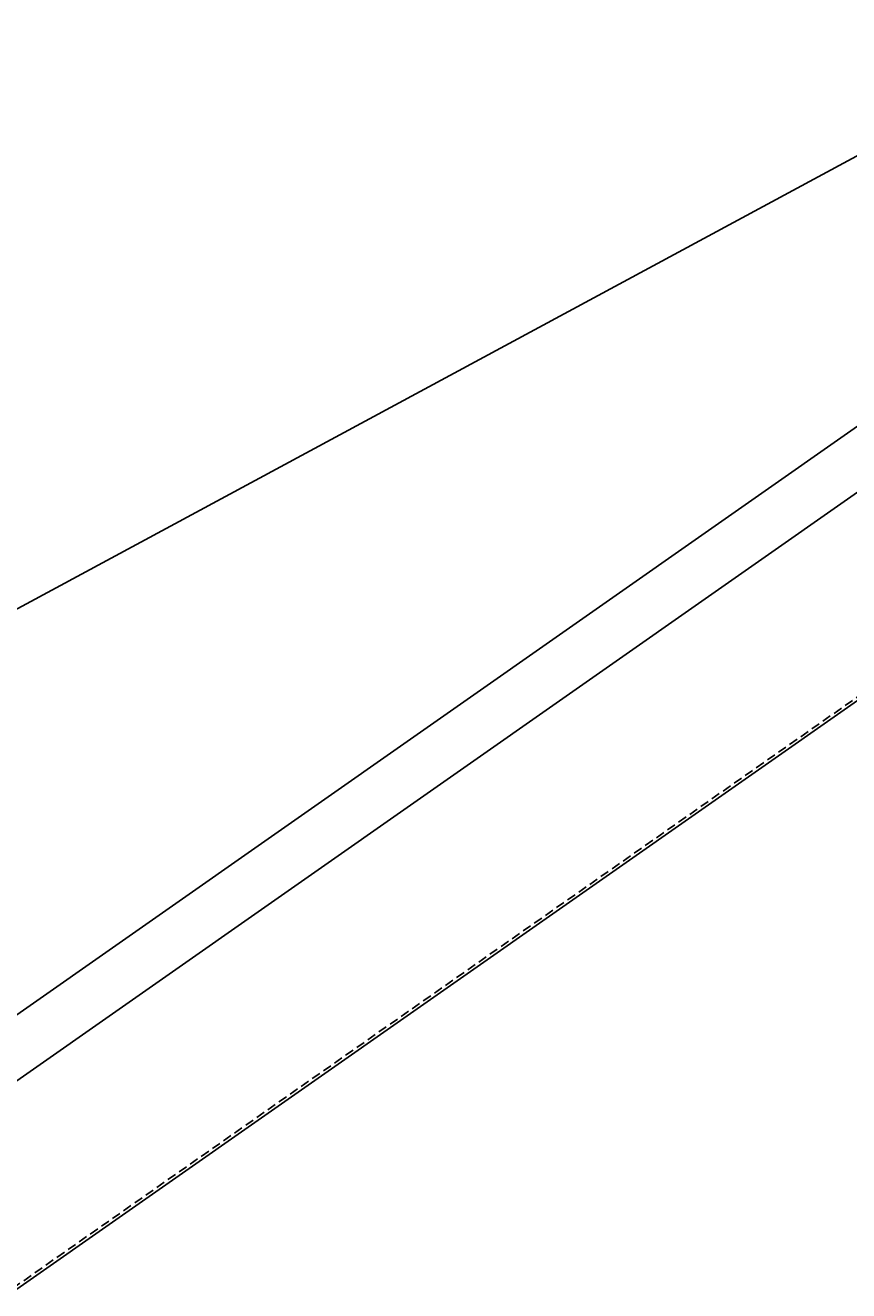
# Model space of a CAD drawing. Units: millimetres. Extents: x 186 to 4949, y -4 to 3246.
# Drawn here: x 2567 to 3146, y 1690 to 2579 of the extents above; entities that cross this region are included whole.
import ezdxf

# ---------------------------------------------------------------- set-up
doc = ezdxf.new("R2010")
doc.units = ezdxf.units.MM
doc.linetypes.add('DASHED2', pattern=[9.525, 6.35, -3.175])
doc.dimstyles.new('ISO-25', dxfattribs={"dimtxt": 2.5, "dimasz": 2.5, "dimexe": 1.25, "dimexo": 0.625, "dimtad": 1, "dimtxsty": 'Standard', "dimcen": 2.5, "dimadec": 0, "dimazin": 0, "dimtfac": 1, "dimtmove": 0, "dimatfit": 3, "dimfxl": 0, "dimarcsym": 0})

# ---------------------------------------------------------------- blocks, each defined once
blk = doc.blocks.new('*D18')
at = {"color": 0, "lineweight": -2}
for p, q in [((3461.94, 2314.69), (3319.16, 2579.3)), ((243.35, 918.2), (3302.16, 2568.7)), ((367.93, 645.2), (225.15, 909.81))]:
    blk.add_line(p, q, dxfattribs=at)
at = {"color": 0}
for points in [[(3300.57, 2571.63), (3303.74, 2565.77), (3319.76, 2578.2)], [(241.76, 921.14), (244.93, 915.27), (225.75, 908.71)]]:
    blk.add_solid(points, dxfattribs=at)
at = {"layer": 'Defpoints', "color": 0}
for p in [(3319.76, 2578.2), (3462.24, 2314.14), (368.23, 644.65)]:
    blk.add_point(p, dxfattribs=at)
at = {"color": 0, "insert": (1519.03, 1613.88), "char_height": 2.5, "attachment_point": 5, "rotation": 28.35076}
blk.add_mtext('3515,7', dxfattribs=at)

msp = doc.modelspace()

# ---------------------------------------------------------------- linework, layer by layer
for p, q in [((3296.271, 2398.422), (1330.563, 1022.018)), ((3348.103, 2388.326), (1344.742, 985.557)), ((3407.446, 2283.385), (1542.267, 977.372))]:
    msp.add_line(p, q)
at = {"linetype": 'DASHED2'}
msp.add_line((3406.299, 2285.023), (1541.12, 979.011), dxfattribs=at)

# ---------------------------------------------------------------- dimensions: what is measured, and where the dimension line sits
dim = msp.add_linear_dim(base=(3319.758, 2578.198), p1=(368.227, 644.65), p2=(3462.239, 2314.142), angle=28.350762, dimstyle='ISO-25', override={"dimasz": 20, "dimgap": 5, "dimtmove": 1})
dim.commit()
dim.dimension.update_dxf_attribs({"geometry": '*D18', "text_midpoint": (1522.093, 1608.2), "dimtype": 161})

doc.saveas('drawing.dxf')
